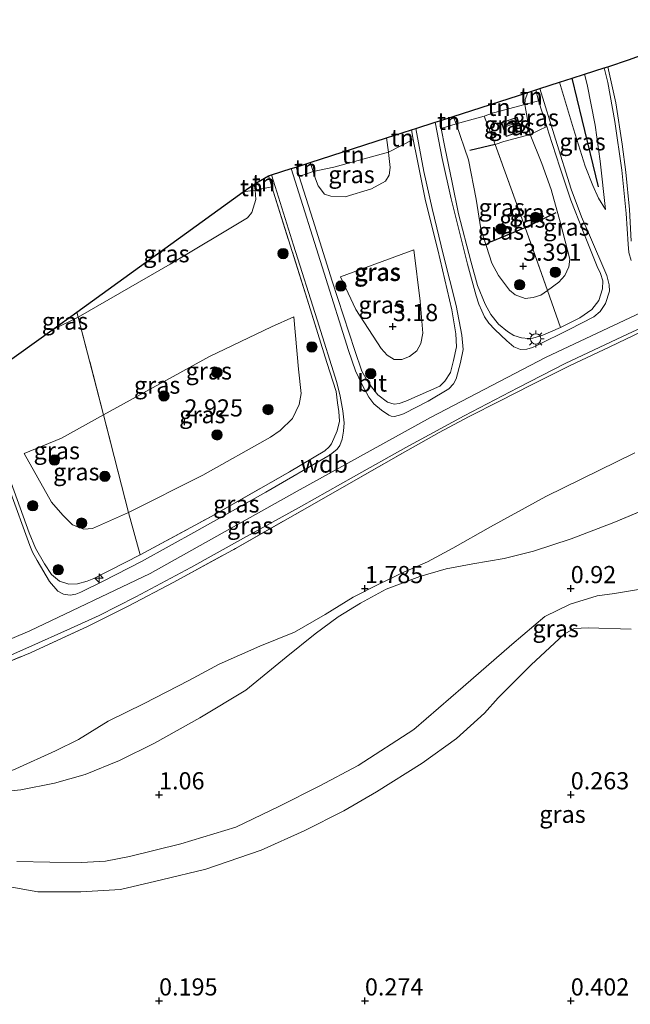
# Model space of a CAD drawing. Units: metres. Extents: x 119999 to 130006, y 437499 to 443750.
# Drawn here: x 120919 to 121008, y 439347 to 439490 of the extents above; entities that cross this region are included whole.
import ezdxf
from ezdxf.enums import TextEntityAlignment as Align

# ---------------------------------------------------------------- set-up
doc = ezdxf.new("R2010")
doc.units = ezdxf.units.M
doc.linetypes.add('IE-TERREINAFSCHEIDING', pattern=[10, 8, -2])
doc.layers.get('0').update_dxf_attribs({"lineweight": 25})
for name, color, linetype, lineweight in [('B-ME-AL-OVERIG-S-B1', 7, 'Continuous', 18), ('B-ME-GR-BOOM-S-B1', 93, 'Continuous', 18), ('B-ME-GW-KRUINLIJN-L-B1', 93, 'Continuous', 18), ('B-ME-GW-TEENLIJN-L-B1', 93, 'Continuous', 18), ('B-ME-IE-GRASLAND-GV-B6', 93, 'Continuous', 18), ('B-ME-IE-GRONDWERKLIJN-GROND_INGERICHT-GV-B6', 253, 'Continuous', 18), ('B-ME-IE-GRONDWERKLIJN-GROND_NIETINGERICHT-GV-B6', 253, 'Continuous', 18), ('B-ME-IE-MEUBILAIR_WEGMEUBILAIR-LICHTMAST-S-B1', 8, 'Continuous', 18), ('B-ME-IE-TERREINAFSCHEIDING-DOORGANG-L-B1', 8, 'IE-TERREINAFSCHEIDING-KUNSTMATIG-OPEN', 18), ('B-ME-IE-TERREINAFSCHEIDING-RASTERHEKWERK-L-B1', 8, 'IE-TERREINAFSCHEIDING', 18), ('B-ME-KG-KADASTRAAL-DAKRAND-L-B1', 13, 'Continuous', 18), ('B-ME-KG-KADASTRAAL-NOKLIJN-L-B1', 13, 'Continuous', 18), ('B-ME-OG-BEBOUWING-GV-B6', 173, 'Continuous', 18), ('B-ME-VH-VERH_SOORT-BITUMEN-GV-B6', 8, 'IE-TERREINAFSCHEIDING-NATUURLIJK-HOUTWAL', 18)]:
    doc.layers.add(name, color=color, linetype=linetype, lineweight=lineweight)
for name, color, linetype in [('B-ME-GW-GRONDWERKLIJN-L-B1', 10, 'Continuous'), ('B-ME-GW-HOOGTEPUNT-S-B1', 10, 'Continuous'), ('B-ME-IE-TERREINAFSCHEIDING-HAAG-L-B1', 10, 'Continuous'), ('B-ME-KG-KADASTRAAL-OPNAMEDTMGRENS-L-B1', 10, 'Continuous'), ('B-ME-OG-BREUK-L-B1', 10, 'Continuous')]:
    doc.layers.add(name, color=color, linetype=linetype)
doc.styles.add('NLCS-ISO', font='NLCS-ISO.TTF')
doc.linetypes.add('IE-TERREINAFSCHEIDING-KUNSTMATIG-OPEN', pattern='A,7,-1.5,[67,NLCS.SHX,S=0.75,R=0,X=0,Y=0],-1.5', length=10)
doc.linetypes.add('IE-TERREINAFSCHEIDING-NATUURLIJK-HOUTWAL', pattern='A,7,-1.5,[67,NLCS.SHX,S=0.75,R=45,X=0,Y=0],-1.5,7,-1.5,[70,NLCS.SHX,S=0.75,R=0,X=0,Y=0],-1.5', length=20)

# ---------------------------------------------------------------- blocks, each defined once
blk = doc.blocks.new('hecto')
for p, q in [((0, 0.625), (-0.625, 0)), ((0, -0.625), (0, 0.625)), ((-0.625, 0), (0.625, 0)), ((0.625, 0), (0, -0.625))]:
    blk.add_line(p, q)
blk = doc.blocks.new('hoogtepunt')
for p, q in [((-0.5, 0), (0.5, 0)), ((0, 0.5), (0, -0.5))]:
    blk.add_line(p, q)
blk = doc.blocks.new('boom')
h = blk.add_hatch(color=256)
edge = h.paths.add_edge_path()
edge.add_arc((0, 0), 0.75, 0, 360)
blk.add_circle((0, 0), 0.75)
blk = doc.blocks.new('lantaarnpaal')
for p, q in [((-0.75, 0), (-1.25, 0)), ((-0.88, 0.88), (-0.53, 0.53)), ((0, 0.75), (0, 1.25)), ((0.53, 0.53), (0.88, 0.88)), ((0.75, 0), (1.25, 0)), ((-0.53, -0.53), (-0.88, -0.88)), ((0, -0.75), (0, -1.25)), ((0.53, -0.53), (0.88, -0.88))]:
    blk.add_line(p, q)
blk.add_circle((0, 0), 0.75)

msp = doc.modelspace()

# ---------------------------------------------------------------- linework, layer by layer
at = {"layer": 'B-ME-GW-GRONDWERKLIJN-L-B1'}
msp.add_polyline3d([(120987.853, 439457.616, 3.104), (120992.879, 439459.701, 3.057), (120997.393, 439461.866, 3.033)], dxfattribs=at)
at = {"layer": 'B-ME-GW-KRUINLIJN-L-B1'}
for p, q in [((120976.582, 439472.499, 1.098), (120976.312, 439473.888, 0.882)), ((120959.497, 439468.488, -0.011), (120959.933, 439467.129, 0.216)), ((120955.959, 439465.588, 0.151), (120955.472, 439467.196, -0.098)), ((120965.989, 439452.517, 2.363), (120976.639, 439456.419, 2.483))]:
    msp.add_line(p, q, dxfattribs=at)
for points in [[(120784.788, 439358.06, 5.777), (120810.2, 439365.295, 6.014), (120830.304, 439371.271, 6.265), (120859.594, 439380.111, 6.241), (120889.352, 439389.281, 6.15), (120907.215, 439395.238, 6.078), (120920.69, 439400.942, 5.982), (120938.229, 439409.318, 6.014), (120959.662, 439421.317, 5.942), (120979.096, 439432, 5.91), (120995.948, 439440.801, 5.898), (121015.553, 439450.021, 6.006), (121030.869, 439457.161, 5.986), (121051.207, 439465.576, 5.938), (121069.465, 439472.543, 5.851), (121085.865, 439477.85, 5.875), (121100.921, 439481.914, 5.851), (121115.466, 439485.643, 5.761)], [(120959.933, 439467.129, 0.216), (120961.945, 439460.867, 1.263), (120964.78, 439451.852, 2.813), (120968.06, 439441.799, 4.547), (120969.083, 439438.773, 5.022), (120970.082, 439436.976, 5.344), (120971.43, 439435.324, 5.552), (120972.839, 439434.243, 5.707), (120973.779, 439433.956, 5.795), (120974.528, 439434.038, 5.807), (120975.482, 439434.414, 5.807), (120980.424, 439436.601, 5.871), (120981.199, 439437.293, 5.831), (120982.01, 439438.552, 5.819), (120982.419, 439440.312, 5.719), (120982.869, 439442.289, 5.603), (120982.757, 439444.183, 5.36), (120982.206, 439447.699, 4.914), (120980.132, 439456.433, 3.722), (120978.367, 439463.556, 2.518), (120977.142, 439469.623, 1.546), (120976.582, 439472.499, 1.098)], [(120931.427, 439432.425, 2.463), (120946.881, 439440.881, 2.522), (120955.895, 439445.227, 2.546), (120959.181, 439446.671, 2.499)], [(120919.865, 439426.803, 2.427), (120925.305, 439429.008, 2.439), (120931.427, 439432.425, 2.463)], [(121016.152, 439408.084, 0.976), (121005.916, 439406.405, 1.064), (121003.363, 439406.05, 1.064), (120999.423, 439404.855, 1.072), (120995.741, 439403.053, 1.115), (120990.944, 439398.989, 1.159), (120983.862, 439392.835, 1.119), (120976.678, 439386.616, 1.064), (120968.525, 439381.369, 1.016), (120962.885, 439378.328, 0.896), (120957.072, 439375.44, 0.876), (120950.741, 439372.4, 0.868), (120942.69, 439369.976, 0.856), (120935.225, 439368.112, 0.88), (120931.703, 439367.417, 0.872), (120928.24, 439367.237, 0.852), (120923.61, 439367.294, 0.829), (120918.816, 439367.391, 0.848)]]:
    msp.add_polyline3d(points, dxfattribs=at)
at = {"layer": 'B-ME-GW-TEENLIJN-L-B1'}
for p, q in [((120993.597, 439473.224, 0.617), (120992.812, 439477.573, 0.263)), ((120982.407, 439475.846, 0.134), (120982.825, 439474.777, 0.147)), ((120972.696, 439472.727, -0.386), (120972.963, 439470.653, -0.276)), ((120961.966, 439467.825, -0.634), (120961.557, 439469.15, -0.696)), ((120953.532, 439465.098, -0.673), (120953.374, 439466.002, -0.712)), ((120927.753, 439446.632, -0.435), (120923.883, 439444.722, -0.478))]:
    msp.add_line(p, q, dxfattribs=at)
for points in [[(120992.812, 439477.573, 0.263), (120992.861, 439478.326, 0.263), (120993.274, 439479.335, 0.263)], [(120982.825, 439474.777, 0.147), (120984.635, 439469.53, 0.817), (120985.763, 439463.819, 2.004), (120986.4, 439459.49, 2.817), (120988.024, 439454.493, 3.399), (120989.018, 439452.676, 3.65), (120990.593, 439450.558, 3.778), (120991.404, 439449.887, 3.85), (120992.873, 439449.336, 3.874), (120994.033, 439449.472, 3.878), (120995.185, 439449.838, 3.882), (120996.119, 439450.518, 3.85)], [(120996.119, 439450.518, 3.85), (120997.782, 439451.717, 3.878), (120998.668, 439452.708, 3.921), (120999.255, 439453.965, 3.874), (120999.393, 439455.059, 3.802), (120998.019, 439460.299, 3.212), (120996.672, 439465.223, 2.451), (120995.325, 439468.991, 1.582), (120993.597, 439473.224, 0.617)], [(120972.963, 439470.653, -0.276), (120973.025, 439470.17, -0.251), (120973.185, 439468.418, -0.147), (120973.06, 439467.309, -0.039), (120972.537, 439466.425, 0.007), (120970.473, 439465.331, -0.031), (120966.658, 439464.127, -0.087), (120964.54, 439464.236, -0.127), (120963.644, 439464.555, -0.298), (120962.706, 439465.737, -0.434), (120962.179, 439467.133, -0.601), (120961.966, 439467.825, -0.634)], [(120953.532, 439465.098, -0.673), (120953.627, 439463.779, -0.609), (120953.063, 439461.868, -0.542), (120952.422, 439461.065, -0.506), (120941.141, 439454.36, -0.701), (120927.753, 439446.632, -0.435)], [(120965.989, 439452.517, 2.363), (120968.193, 439447.764, 2.993), (120971.918, 439442.066, 3.575), (120972.762, 439441.109, 3.611), (120973.778, 439440.482, 3.619), (120974.905, 439440.452, 3.67), (120976.032, 439440.886, 3.746), (120977.085, 439441.721, 3.758), (120977.697, 439442.777, 3.734), (120977.948, 439444.318, 3.631), (120977.6, 439448.949, 3.196), (120976.639, 439456.419, 2.483)], [(120935.077, 439418.199, 3.34), (120945.928, 439423.624, 3.403), (120955.766, 439429.181, 3.459), (120957.163, 439430.132, 3.535), (120958.991, 439431.893, 3.535), (120959.924, 439433.917, 3.467), (120960.252, 439435.491, 3.375), (120959.851, 439439.045, 3.132), (120959.181, 439446.671, 2.499)], [(121008.852, 439426.901, 1.426), (120995.879, 439420.508, 1.538), (120987.828, 439416.099, 1.566), (120982.322, 439413.016, 1.626), (120978.649, 439411.021, 1.733), (120975.183, 439409.517, 1.753), (120971.67, 439407.808, 1.741), (120967.805, 439405.879, 1.666), (120963.722, 439403.331, 1.514), (120959.272, 439400.785, 1.522), (120954.225, 439398.727, 1.506), (120948.278, 439396.093, 1.498), (120943.874, 439393.758, 1.474), (120937.369, 439390.385, 1.49), (120932.097, 439387.81, 1.49), (120927.781, 439385.129, 1.43), (120924.421, 439383.507, 1.379), (120918.674, 439380.862, 1.343), (120912.932, 439378.613, 1.347), (120910.027, 439376.937, 1.315)], [(120919.865, 439426.803, 2.427), (120923.86, 439419.708, 3.053), (120925.483, 439417.809, 3.18), (120926.909, 439416.406, 3.216), (120928.579, 439415.782, 3.324), (120929.848, 439415.874, 3.352), (120935.077, 439418.199, 3.34)], [(121008.351, 439401.223, 0.394), (121002.072, 439401.386, 0.486), (121000.011, 439401.313, 0.581), (120998.556, 439400.487, 0.593), (120997.822, 439399.8, 0.585), (120993.736, 439396.017, 0.577), (120988.954, 439391.187, 0.446), (120986.951, 439388.988, 0.466), (120982.872, 439385.278, 0.466), (120977.864, 439381.721, 0.442), (120971.236, 439377.539, 0.43), (120966.462, 439374.742, 0.426), (120960.686, 439371.844, 0.406), (120954.4, 439369.035, 0.386), (120946.363, 439366.244, 0.358), (120939.896, 439364.729, 0.35), (120933.914, 439363.327, 0.35), (120928.133, 439362.96, 0.302), (120921.85, 439362.955, 0.298), (120917.255, 439363.816, 0.302)]]:
    msp.add_polyline3d(points, dxfattribs=at)
at = {"layer": 'B-ME-IE-GRASLAND-GV-B6'}
for points in [[(121008.307, 439457.694, 5.173), (121008.111, 439462.286, 4.368), (121007.531, 439467.732, 3.403), (121007.018, 439471.821, 2.778), (121006.09, 439477.851, 1.885), (121004.916, 439483.074, 1.022), (121008.091, 439484.132, -0.191), (121023.898, 439489.934, 0.043)], [(121001.543, 439481.991, 0.96), (121001.901, 439480.487, 1.171), (121003.069, 439474.585, 2.12), (121003.822, 439469.321, 2.909), (121004.584, 439462.326, 4.212), (121003.573, 439463.947, 3.822), (121002.759, 439465.784, 3.475), (121001.632, 439468.631, 2.889), (120999.947, 439474.069, 1.809), (120997.89, 439480.818, 0.559), (120999.756, 439481.417, 0.705), (121001.543, 439481.991, 0.96)], [(121008.338, 439454.897, 5.592), (121007.992, 439456.063, 5.408), (121007.872, 439457.259, 5.249), (121007.588, 439461.731, 4.468), (121006.987, 439468.039, 3.375), (121005.929, 439475.13, 2.22), (121004.935, 439480.807, 1.335), (121004.412, 439482.912, 1.023), (121004.916, 439483.074, 1.022), (121006.09, 439477.851, 1.885), (121007.018, 439471.821, 2.778), (121007.531, 439467.732, 3.403), (121008.111, 439462.286, 4.368), (121008.307, 439457.694, 5.173)], [(120995.023, 439479.897, 0.534), (120997.313, 439472.544, 1.881), (120999.606, 439465.28, 3.328), (121001.097, 439461.242, 4.105), (121002.273, 439458.553, 4.635), (121004.767, 439452.706, 5.611), (121005.141, 439451.319, 5.803), (121005.159, 439450.404, 5.863), (121004.581, 439448.601, 5.934), (121003.799, 439447.437, 5.954), (121002.902, 439446.673, 5.954), (120999.309, 439444.847, 5.894), (120994.591, 439442.489, 5.922), (120993.957, 439442.227, 5.922), (120993.116, 439441.974, 5.922), (120992.224, 439441.921, 5.902), (120991.243, 439442.297, 5.855), (120990.199, 439443.169, 5.783), (120988.441, 439444.816, 5.568), (120987.584, 439445.75, 5.464), (120986.967, 439446.683, 5.344), (120986.548, 439447.54, 5.209), (120986.141, 439448.501, 5.069), (120985.719, 439449.755, 4.858), (120984.47, 439454.331, 4.22), (120982.095, 439463.847, 2.766), (120980.802, 439469.705, 1.829), (120979.784, 439475.003, 1.032), (120980.432, 439475.211, 0.989), (120980.645, 439474.096, 1.17), (120981.169, 439471.359, 1.614), (120982.237, 439466.236, 2.391), (120983.188, 439461.648, 3.184), (120984.979, 439454.773, 4.236), (120985.944, 439451.228, 4.743), (120987.06, 439448.514, 5.065), (120987.886, 439447.034, 5.297), (120989.006, 439445.604, 5.54), (120990.322, 439444.545, 5.707), (120991.209, 439443.966, 5.831), (120992.326, 439443.643, 5.894), (120993.35, 439443.528, 5.91), (120994.015, 439443.583, 5.863), (120995.457, 439444.024, 5.863), (120998.034, 439445.136, 5.898), (121000.83, 439446.524, 5.91), (121002.594, 439447.752, 5.898), (121003.637, 439449.035, 5.851), (121004.161, 439450.73, 5.795), (121004.199, 439451.938, 5.675), (121003.874, 439452.974, 5.516), (121003.387, 439454.018, 5.348), (121001.328, 439459.089, 4.444), (120999.555, 439463.669, 3.531), (120997.915, 439468.477, 2.578), (120996.325, 439473.436, 1.586), (120996.032, 439474.366, 1.417), (120994.849, 439478.122, 0.737), (120994.426, 439479.705, 0.501), (120995.023, 439479.897, 0.534)], [(120992.812, 439477.573, 0.263), (120994.849, 439478.122, 0.737), (120996.032, 439474.366, 1.417), (120993.597, 439473.224, 0.617), (120992.812, 439477.573, 0.263)], [(120992.812, 439477.573, 0.263), (120993.597, 439473.224, 0.617), (120989.763, 439472.196, 0.561), (120988.505, 439471.755, 0.581), (120986.909, 439475.889, 0.247), (120988.262, 439476.354, 0.247), (120992.812, 439477.573, 0.263)], [(120996.119, 439450.518, 3.85), (120998.034, 439445.136, 5.898), (120995.457, 439444.024, 5.863), (120994.015, 439443.583, 5.863), (120993.35, 439443.528, 5.91), (120992.326, 439443.643, 5.894), (120991.209, 439443.966, 5.831), (120990.322, 439444.545, 5.707), (120989.006, 439445.604, 5.54), (120987.886, 439447.034, 5.297), (120987.06, 439448.514, 5.065), (120985.944, 439451.228, 4.743), (120984.979, 439454.773, 4.236), (120983.188, 439461.648, 3.184), (120982.237, 439466.236, 2.391), (120981.169, 439471.359, 1.614), (120980.645, 439474.096, 1.17), (120982.825, 439474.777, 0.147), (120984.635, 439469.53, 0.817), (120985.763, 439463.819, 2.004), (120986.4, 439459.49, 2.817), (120988.024, 439454.493, 3.399), (120989.018, 439452.676, 3.65), (120990.593, 439450.558, 3.778), (120991.404, 439449.887, 3.85), (120992.873, 439449.336, 3.874), (120994.033, 439449.472, 3.878), (120995.185, 439449.838, 3.882), (120996.119, 439450.518, 3.85)], [(120996.119, 439450.518, 3.85), (120995.185, 439449.838, 3.882), (120994.033, 439449.472, 3.878), (120992.873, 439449.336, 3.874), (120991.404, 439449.887, 3.85), (120990.593, 439450.558, 3.778), (120989.018, 439452.676, 3.65), (120988.024, 439454.493, 3.399), (120986.4, 439459.49, 2.817), (120985.763, 439463.819, 2.004), (120984.635, 439469.53, 0.817), (120982.825, 439474.777, 0.147), (120986.909, 439475.889, 0.247), (120988.505, 439471.755, 0.581), (120992.879, 439459.701, 3.057), (120996.119, 439450.518, 3.85)], [(120989.416, 439474.934, 0.302), (120990.118, 439472.935, 0.302), (120992.401, 439473.737, 0.302), (120991.7, 439475.736, 0.302), (120989.416, 439474.934, 0.302)], [(120976.967, 439474.099, 1.016), (120978.11, 439467.829, 1.945), (120979.326, 439462.464, 2.77), (120980.98, 439455.593, 3.858), (120982.821, 439448.336, 4.946), (120983.664, 439444.015, 5.44), (120983.83, 439441.919, 5.687), (120983.465, 439440.019, 5.819), (120982.843, 439437.635, 5.902), (120982.452, 439436.939, 5.91), (120981.749, 439436.211, 5.934), (120978.762, 439434.405, 5.878), (120975.242, 439432.618, 5.922), (120974.889, 439432.441, 5.922), (120973.82, 439432.174, 5.894), (120973.341, 439432.224, 5.871), (120973, 439432.337, 5.867), (120971.961, 439433.099, 5.839), (120970.839, 439434.024, 5.727), (120970.104, 439434.981, 5.58), (120969.112, 439436.772, 5.316), (120968.139, 439438.811, 4.986), (120967.137, 439441.751, 4.515), (120963.585, 439453.014, 2.638), (120958.802, 439468.265, -0.018), (120959.497, 439468.488, -0.011), (120959.933, 439467.129, 0.216), (120961.945, 439460.867, 1.263), (120964.78, 439451.852, 2.813), (120968.06, 439441.799, 4.547), (120969.083, 439438.773, 5.022), (120970.082, 439436.976, 5.344), (120971.43, 439435.324, 5.552), (120972.839, 439434.243, 5.707), (120973.779, 439433.956, 5.795), (120974.528, 439434.038, 5.807), (120975.482, 439434.414, 5.807), (120980.424, 439436.601, 5.871), (120981.199, 439437.293, 5.831), (120982.01, 439438.552, 5.819), (120982.419, 439440.312, 5.719), (120982.869, 439442.289, 5.603), (120982.757, 439444.183, 5.36), (120982.206, 439447.699, 4.914), (120980.132, 439456.433, 3.722), (120978.367, 439463.556, 2.518), (120977.142, 439469.623, 1.546), (120976.582, 439472.499, 1.098), (120976.312, 439473.888, 0.882), (120976.967, 439474.099, 1.016)], [(120993.597, 439473.224, 0.617), (120996.032, 439474.366, 1.417), (120996.325, 439473.436, 1.586), (120997.915, 439468.477, 2.578), (120999.555, 439463.669, 3.531), (121001.328, 439459.089, 4.444), (121003.387, 439454.018, 5.348), (121003.874, 439452.974, 5.516), (121004.199, 439451.938, 5.675), (121004.161, 439450.73, 5.795), (121003.637, 439449.035, 5.851), (121002.594, 439447.752, 5.898), (121000.83, 439446.524, 5.91), (120998.034, 439445.136, 5.898), (120996.119, 439450.518, 3.85), (120997.782, 439451.717, 3.878), (120998.668, 439452.708, 3.921), (120999.255, 439453.965, 3.874), (120999.393, 439455.059, 3.802), (120998.019, 439460.299, 3.212), (120996.672, 439465.223, 2.451), (120995.325, 439468.991, 1.582), (120993.597, 439473.224, 0.617)], [(120961.966, 439467.825, -0.634), (120962.179, 439467.133, -0.601), (120962.706, 439465.737, -0.434), (120963.644, 439464.555, -0.298), (120964.54, 439464.236, -0.127), (120966.658, 439464.127, -0.087), (120970.473, 439465.331, -0.031), (120972.537, 439466.425, 0.007), (120973.06, 439467.309, -0.039), (120973.185, 439468.418, -0.147), (120973.025, 439470.17, -0.251), (120972.963, 439470.653, -0.276), (120976.582, 439472.499, 1.098), (120977.142, 439469.623, 1.546), (120978.367, 439463.556, 2.518), (120980.132, 439456.433, 3.722), (120982.206, 439447.699, 4.914), (120982.757, 439444.183, 5.36), (120982.869, 439442.289, 5.603), (120982.419, 439440.312, 5.719), (120982.01, 439438.552, 5.819), (120981.199, 439437.293, 5.831), (120980.424, 439436.601, 5.871), (120975.482, 439434.414, 5.807), (120974.528, 439434.038, 5.807), (120973.779, 439433.956, 5.795), (120972.839, 439434.243, 5.707), (120971.43, 439435.324, 5.552), (120970.082, 439436.976, 5.344), (120969.083, 439438.773, 5.022), (120968.06, 439441.799, 4.547), (120964.78, 439451.852, 2.813), (120961.945, 439460.867, 1.263), (120959.933, 439467.129, 0.216), (120961.966, 439467.825, -0.634)], [(120993.597, 439473.224, 0.617), (120995.325, 439468.991, 1.582), (120996.672, 439465.223, 2.451), (120998.019, 439460.299, 3.212), (120999.393, 439455.059, 3.802), (120999.255, 439453.965, 3.874), (120998.668, 439452.708, 3.921), (120997.782, 439451.717, 3.878), (120996.119, 439450.518, 3.85), (120992.879, 439459.701, 3.057), (120988.505, 439471.755, 0.581), (120989.763, 439472.196, 0.561), (120993.597, 439473.224, 0.617)], [(120961.966, 439467.825, -0.634), (120964.987, 439468.456, -0.669), (120972.963, 439470.653, -0.276), (120973.025, 439470.17, -0.251), (120973.185, 439468.418, -0.147), (120973.06, 439467.309, -0.039), (120972.537, 439466.425, 0.007), (120970.473, 439465.331, -0.031), (120966.658, 439464.127, -0.087), (120964.54, 439464.236, -0.127), (120963.644, 439464.555, -0.298), (120962.706, 439465.737, -0.434), (120962.179, 439467.133, -0.601), (120961.966, 439467.825, -0.634)], [(120955.905, 439467.335, -0.103), (120956.464, 439465.626, 0.203), (120959.132, 439457.109, 1.693), (120962.59, 439446.231, 3.563), (120965.434, 439437.12, 5.03), (120965.931, 439435.131, 5.356), (120966.307, 439433.016, 5.603), (120966.504, 439431.255, 5.791), (120966.426, 439430.012, 5.867), (120966.214, 439428.865, 5.93), (120965.877, 439427.95, 5.938), (120965.48, 439427.416, 5.938), (120964.471, 439426.581, 5.934), (120955.107, 439421.135, 5.934), (120945.027, 439415.5, 5.994), (120936.947, 439411.056, 5.986), (120931.407, 439408.214, 5.954), (120928.118, 439406.58, 5.974), (120927.377, 439406.285, 5.97), (120926.588, 439406.133, 5.95), (120925.601, 439406.304, 5.934), (120924.796, 439406.718, 5.918), (120923.585, 439408.156, 5.831), (120921.76, 439411.194, 5.488), (120921.093, 439412.409, 5.328), (120920.685, 439413.383, 5.205), (120917.751, 439421.539, 4.149)], [(120917.994, 439422.532, 3.925), (120920.588, 439415.245, 5.002), (120921.509, 439413.013, 5.265), (120922.818, 439410.702, 5.54), (120923.83, 439409.158, 5.691), (120925.037, 439408.21, 5.843), (120926.398, 439407.769, 5.926), (120927.632, 439407.823, 5.934), (120929.067, 439408.197, 5.934), (120930.033, 439408.564, 5.934), (120936.768, 439412.016, 5.938), (120947.219, 439417.669, 5.962), (120958.516, 439424.107, 5.91), (120963.693, 439427.15, 5.922), (120964.336, 439427.746, 5.93), (120964.637, 439428.168, 5.922), (120965.496, 439430.084, 5.886), (120965.802, 439431.484, 5.807), (120965.751, 439432.871, 5.699), (120965.522, 439434.138, 5.476), (120965.322, 439435.821, 5.217), (120963.993, 439440.05, 4.567), (120961.36, 439448.462, 3.108), (120955.959, 439465.588, 0.151), (120955.472, 439467.196, -0.098), (120955.905, 439467.335, -0.103)], [(120951.788, 439464.857, -0.724), (120953.532, 439465.098, -0.673), (120953.627, 439463.779, -0.609), (120953.063, 439461.868, -0.542), (120952.422, 439461.065, -0.506), (120941.141, 439454.36, -0.701), (120927.753, 439446.632, -0.435), (120927.561, 439447.375, -0.587), (120951.788, 439464.857, -0.724)], [(120936.768, 439412.016, 5.938), (120935.077, 439418.199, 3.34), (120945.928, 439423.624, 3.403), (120955.766, 439429.181, 3.459), (120957.163, 439430.132, 3.535), (120958.991, 439431.893, 3.535), (120959.924, 439433.917, 3.467), (120960.252, 439435.491, 3.375), (120959.851, 439439.045, 3.132), (120959.181, 439446.671, 2.499), (120955.895, 439445.227, 2.546), (120946.881, 439440.881, 2.522), (120931.427, 439432.425, 2.463), (120927.753, 439446.632, -0.435), (120941.141, 439454.36, -0.701), (120952.422, 439461.065, -0.506), (120953.063, 439461.868, -0.542), (120953.627, 439463.779, -0.609), (120953.532, 439465.098, -0.673), (120955.959, 439465.588, 0.151), (120961.36, 439448.462, 3.108), (120963.993, 439440.05, 4.567), (120965.322, 439435.821, 5.217), (120965.522, 439434.138, 5.476), (120965.751, 439432.871, 5.699), (120965.802, 439431.484, 5.807), (120965.496, 439430.084, 5.886), (120964.637, 439428.168, 5.922), (120964.336, 439427.746, 5.93), (120963.693, 439427.15, 5.922), (120958.516, 439424.107, 5.91), (120947.219, 439417.669, 5.962), (120936.768, 439412.016, 5.938)], [(120965.989, 439452.517, 2.363), (120976.639, 439456.419, 2.483), (120977.6, 439448.949, 3.196), (120977.948, 439444.318, 3.631), (120977.697, 439442.777, 3.734), (120977.085, 439441.721, 3.758), (120976.032, 439440.886, 3.746), (120974.905, 439440.452, 3.67), (120973.778, 439440.482, 3.619), (120972.762, 439441.109, 3.611), (120971.918, 439442.066, 3.575), (120968.193, 439447.764, 2.993), (120965.989, 439452.517, 2.363)], [(120965.989, 439452.517, 2.363), (120968.193, 439447.764, 2.993), (120971.918, 439442.066, 3.575), (120972.762, 439441.109, 3.611), (120973.778, 439440.482, 3.619), (120974.905, 439440.452, 3.67), (120976.032, 439440.886, 3.746), (120977.085, 439441.721, 3.758), (120977.697, 439442.777, 3.734), (120977.948, 439444.318, 3.631), (120977.6, 439448.949, 3.196), (120976.639, 439456.419, 2.483), (120965.989, 439452.517, 2.363)], [(120915.347, 439396.282, 5.994), (120920.559, 439398.58, 6.002), (120926.613, 439401.301, 5.962), (120930.792, 439403.204, 5.926), (120936.153, 439405.934, 5.998), (120944.16, 439410.208, 5.97), (120951.401, 439414.22, 5.99), (120960.301, 439419.11, 5.978), (120967.842, 439423.361, 5.95), (120975.498, 439427.66, 5.902), (120984.009, 439432.272, 5.918), (120991.811, 439436.346, 5.882), (120998.811, 439439.913, 5.918), (121007.807, 439444.137, 5.942), (121019.487, 439449.585, 5.966)], [(120923.883, 439444.722, -0.478), (120927.753, 439446.632, -0.435), (120931.427, 439432.425, 2.463), (120925.305, 439429.008, 2.439), (120919.865, 439426.803, 2.427), (120923.86, 439419.708, 3.053), (120925.483, 439417.809, 3.18), (120926.909, 439416.406, 3.216), (120928.579, 439415.782, 3.324), (120929.848, 439415.874, 3.352), (120935.077, 439418.199, 3.34), (120936.768, 439412.016, 5.938), (120930.033, 439408.564, 5.934), (120929.067, 439408.197, 5.934), (120927.632, 439407.823, 5.934), (120926.398, 439407.769, 5.926), (120925.037, 439408.21, 5.843), (120923.83, 439409.158, 5.691), (120922.818, 439410.702, 5.54), (120921.509, 439413.013, 5.265), (120920.588, 439415.245, 5.002), (120917.994, 439422.532, 3.925)], [(120927.561, 439447.375, -0.587), (120927.753, 439446.632, -0.435), (120923.883, 439444.722, -0.478), (120927.561, 439447.375, -0.587)], [(120931.427, 439432.425, 2.463), (120946.881, 439440.881, 2.522), (120955.895, 439445.227, 2.546), (120959.181, 439446.671, 2.499), (120959.851, 439439.045, 3.132), (120960.252, 439435.491, 3.375), (120959.924, 439433.917, 3.467), (120958.991, 439431.893, 3.535), (120957.163, 439430.132, 3.535), (120955.766, 439429.181, 3.459), (120945.928, 439423.624, 3.403), (120935.077, 439418.199, 3.34), (120931.427, 439432.425, 2.463)], [(121010.989, 439445.073, 5.867), (121005.201, 439442.315, 5.914), (120999.33, 439439.524, 5.886), (120993.722, 439436.744, 5.859), (120989.235, 439434.444, 5.882), (120984.648, 439432.138, 5.89), (120980.335, 439429.861, 5.867), (120974.99, 439426.826, 5.918), (120965.219, 439421.25, 5.902), (120950.657, 439412.943, 5.922), (120941.666, 439408.044, 5.962), (120935.005, 439404.563, 5.926), (120929.205, 439401.635, 5.89), (120920.779, 439397.782, 5.93), (120912.045, 439394.153, 5.974), (120905.834, 439391.733, 6.034), (120898.955, 439389.329, 6.046), (120888.55, 439386.039, 6.042), (120873.149, 439381.318, 6.122), (120857.759, 439376.632, 6.142), (120844.204, 439372.479, 6.233), (120830.764, 439368.564, 6.249)], [(120830.764, 439368.564, 6.249), (120844.204, 439372.479, 6.233), (120857.759, 439376.632, 6.142), (120873.149, 439381.318, 6.122), (120888.55, 439386.039, 6.042), (120898.955, 439389.329, 6.046), (120905.834, 439391.733, 6.034), (120912.045, 439394.153, 5.974), (120920.779, 439397.782, 5.93), (120929.205, 439401.635, 5.89), (120935.005, 439404.563, 5.926), (120941.666, 439408.044, 5.962), (120950.657, 439412.943, 5.922), (120965.219, 439421.25, 5.902), (120974.99, 439426.826, 5.918), (120980.335, 439429.861, 5.867), (120984.648, 439432.138, 5.89), (120989.235, 439434.444, 5.882), (120993.722, 439436.744, 5.859), (120999.33, 439439.524, 5.886), (121005.201, 439442.315, 5.914), (121010.989, 439445.073, 5.867)], [(120916.509, 439439.466, -0.127), (120923.883, 439444.722, -0.478)], [(120931.427, 439432.425, 2.463), (120935.077, 439418.199, 3.34), (120929.848, 439415.874, 3.352), (120928.579, 439415.782, 3.324), (120926.909, 439416.406, 3.216), (120925.483, 439417.809, 3.18), (120923.86, 439419.708, 3.053), (120919.865, 439426.803, 2.427), (120925.305, 439429.008, 2.439), (120931.427, 439432.425, 2.463)], [(120918.674, 439380.862, 1.343), (120924.421, 439383.507, 1.379), (120927.781, 439385.129, 1.43), (120932.097, 439387.81, 1.49), (120937.369, 439390.385, 1.49), (120943.874, 439393.758, 1.474), (120948.278, 439396.093, 1.498), (120954.225, 439398.727, 1.506), (120959.272, 439400.785, 1.522), (120963.722, 439403.331, 1.514), (120967.805, 439405.879, 1.666), (120971.67, 439407.808, 1.741), (120975.183, 439409.517, 1.753), (120978.649, 439411.021, 1.733), (120982.322, 439413.016, 1.626), (120987.828, 439416.099, 1.566), (120995.879, 439420.508, 1.538), (121008.852, 439426.901, 1.426)], [(121008.852, 439426.901, 1.426), (120995.879, 439420.508, 1.538), (120987.828, 439416.099, 1.566), (120982.322, 439413.016, 1.626), (120978.649, 439411.021, 1.733), (120975.183, 439409.517, 1.753), (120971.67, 439407.808, 1.741), (120967.805, 439405.879, 1.666), (120963.722, 439403.331, 1.514), (120959.272, 439400.785, 1.522), (120954.225, 439398.727, 1.506), (120948.278, 439396.093, 1.498), (120943.874, 439393.758, 1.474), (120937.369, 439390.385, 1.49), (120932.097, 439387.81, 1.49), (120927.781, 439385.129, 1.43), (120924.421, 439383.507, 1.379), (120918.674, 439380.862, 1.343)], [(120914.642, 439377.356, 1.271), (120919.362, 439377.802, 1.231), (120924.268, 439378.771, 1.247), (120928.77, 439380.034, 1.271), (120933.761, 439382.087, 1.343), (120938.863, 439384.601, 1.398), (120945.47, 439388.318, 1.371), (120952.171, 439392.346, 1.39), (120958.068, 439397.125, 1.458), (120962.28, 439400.529, 1.49), (120965.644, 439402.985, 1.522), (120968.909, 439404.985, 1.618), (120972.633, 439407.03, 1.673), (120977.543, 439408.898, 1.614), (120981.349, 439409.98, 1.566), (120985.246, 439410.735, 1.45), (120989.803, 439411.489, 1.446), (120994.095, 439412.547, 1.446), (120999.592, 439414.351, 1.438), (121005.789, 439416.736, 1.442), (121013.352, 439419.889, 1.251)], [(121013.352, 439419.889, 1.251), (121005.789, 439416.736, 1.442), (120999.592, 439414.351, 1.438), (120994.095, 439412.547, 1.446), (120989.803, 439411.489, 1.446), (120985.246, 439410.735, 1.45), (120981.349, 439409.98, 1.566), (120977.543, 439408.898, 1.614), (120972.633, 439407.03, 1.673), (120968.909, 439404.985, 1.618), (120965.644, 439402.985, 1.522), (120962.28, 439400.529, 1.49), (120958.068, 439397.125, 1.458), (120952.171, 439392.346, 1.39), (120945.47, 439388.318, 1.371), (120938.863, 439384.601, 1.398), (120933.761, 439382.087, 1.343), (120928.77, 439380.034, 1.271), (120924.268, 439378.771, 1.247), (120919.362, 439377.802, 1.231), (120914.642, 439377.356, 1.271)], [(121016.152, 439408.084, 0.976), (121005.916, 439406.405, 1.064), (121003.363, 439406.05, 1.064), (120999.423, 439404.855, 1.072), (120995.741, 439403.053, 1.115), (120990.944, 439398.989, 1.159), (120983.862, 439392.835, 1.119), (120976.678, 439386.616, 1.064), (120968.525, 439381.369, 1.016), (120962.885, 439378.328, 0.896), (120957.072, 439375.44, 0.876), (120950.741, 439372.4, 0.868), (120942.69, 439369.976, 0.856), (120935.225, 439368.112, 0.88), (120931.703, 439367.417, 0.872), (120928.24, 439367.237, 0.852), (120923.61, 439367.294, 0.829), (120918.816, 439367.391, 0.848)], [(120918.816, 439367.391, 0.848), (120923.61, 439367.294, 0.829), (120928.24, 439367.237, 0.852), (120931.703, 439367.417, 0.872), (120935.225, 439368.112, 0.88), (120942.69, 439369.976, 0.856), (120950.741, 439372.4, 0.868), (120957.072, 439375.44, 0.876), (120962.885, 439378.328, 0.896), (120968.525, 439381.369, 1.016), (120976.678, 439386.616, 1.064), (120983.862, 439392.835, 1.119), (120990.944, 439398.989, 1.159), (120995.741, 439403.053, 1.115), (120999.423, 439404.855, 1.072), (121003.363, 439406.05, 1.064), (121005.916, 439406.405, 1.064), (121016.152, 439408.084, 0.976)], [(121008.351, 439401.223, 0.394), (121002.072, 439401.386, 0.486), (121000.011, 439401.313, 0.581), (120998.556, 439400.487, 0.593), (120997.822, 439399.8, 0.585), (120993.736, 439396.017, 0.577), (120988.954, 439391.187, 0.446), (120986.951, 439388.988, 0.466), (120982.872, 439385.278, 0.466), (120977.864, 439381.721, 0.442), (120971.236, 439377.539, 0.43), (120966.462, 439374.742, 0.426), (120960.686, 439371.844, 0.406), (120954.4, 439369.035, 0.386), (120946.363, 439366.244, 0.358), (120939.896, 439364.729, 0.35), (120933.914, 439363.327, 0.35), (120928.133, 439362.96, 0.302), (120921.85, 439362.955, 0.298), (120917.255, 439363.816, 0.302)]]:
    msp.add_polyline3d(points, dxfattribs=at)
at = {"layer": 'B-ME-IE-GRONDWERKLIJN-GROND_INGERICHT-GV-B6'}
for points in [[(120993.274, 439479.335, 0.263), (120992.861, 439478.326, 0.263), (120992.812, 439477.573, 0.263), (120988.262, 439476.354, 0.247), (120986.909, 439475.889, 0.247), (120982.825, 439474.777, 0.147), (120982.407, 439475.846, 0.134), (120993.274, 439479.335, 0.263)], [(120994.426, 439479.705, 0.501), (120994.849, 439478.122, 0.737), (120992.812, 439477.573, 0.263), (120992.861, 439478.326, 0.263), (120993.274, 439479.335, 0.263), (120994.426, 439479.705, 0.501)], [(120982.407, 439475.846, 0.134), (120982.825, 439474.777, 0.147), (120980.645, 439474.096, 1.17), (120980.432, 439475.211, 0.989), (120982.407, 439475.846, 0.134)], [(120976.312, 439473.888, 0.882), (120976.582, 439472.499, 1.098), (120972.963, 439470.653, -0.276), (120972.696, 439472.727, -0.386), (120976.312, 439473.888, 0.882)], [(120972.696, 439472.727, -0.386), (120972.963, 439470.653, -0.276), (120964.987, 439468.456, -0.669), (120961.966, 439467.825, -0.634), (120961.557, 439469.15, -0.696), (120972.696, 439472.727, -0.386)], [(120961.557, 439469.15, -0.696), (120961.966, 439467.825, -0.634), (120959.933, 439467.129, 0.216), (120959.497, 439468.488, -0.011), (120961.557, 439469.15, -0.696)], [(120955.472, 439467.196, -0.098), (120955.959, 439465.588, 0.151), (120953.532, 439465.098, -0.673), (120953.374, 439466.002, -0.712), (120955.472, 439467.196, -0.098)], [(120953.374, 439466.002, -0.712), (120953.532, 439465.098, -0.673), (120951.788, 439464.857, -0.724), (120953.374, 439466.002, -0.712)]]:
    msp.add_polyline3d(points, dxfattribs=at)
at = {"layer": 'B-ME-IE-GRONDWERKLIJN-GROND_NIETINGERICHT-GV-B6'}
msp.add_polyline3d([(120917.255, 439363.816, 0.302), (120921.85, 439362.955, 0.298), (120928.133, 439362.96, 0.302), (120933.914, 439363.327, 0.35), (120939.896, 439364.729, 0.35), (120946.363, 439366.244, 0.358), (120954.4, 439369.035, 0.386), (120960.686, 439371.844, 0.406), (120966.462, 439374.742, 0.426), (120971.236, 439377.539, 0.43), (120977.864, 439381.721, 0.442), (120982.872, 439385.278, 0.466), (120986.951, 439388.988, 0.466), (120988.954, 439391.187, 0.446), (120993.736, 439396.017, 0.577), (120997.822, 439399.8, 0.585), (120998.556, 439400.487, 0.593), (121000.011, 439401.313, 0.581), (121002.072, 439401.386, 0.486), (121008.351, 439401.223, 0.394)], dxfattribs=at)
at = {"layer": 'B-ME-IE-TERREINAFSCHEIDING-DOORGANG-L-B1'}
for p, q in [((120986.909, 439475.889, 0.247), (120988.262, 439476.354, 0.247)), ((120988.505, 439471.755, 0.581), (120989.763, 439472.196, 0.561))]:
    msp.add_line(p, q, dxfattribs=at)
at = {"layer": 'B-ME-IE-TERREINAFSCHEIDING-HAAG-L-B1'}
msp.add_polyline3d([(121003.59, 439465.593, 3.451), (121001.171, 439475.411, 1.677), (120999.756, 439481.417, 0.705)], dxfattribs=at)
at = {"layer": 'B-ME-IE-TERREINAFSCHEIDING-RASTERHEKWERK-L-B1'}
for p, q in [((120994.849, 439478.122, 0.737), (120994.426, 439479.705, 0.501)), ((120992.812, 439477.573, 0.263), (120994.849, 439478.122, 0.737)), ((120996.032, 439474.366, 1.417), (120994.849, 439478.122, 0.737)), ((120988.262, 439476.354, 0.247), (120992.812, 439477.573, 0.263)), ((120980.432, 439475.211, 0.989), (120980.645, 439474.096, 1.17)), ((120980.645, 439474.096, 1.17), (120982.825, 439474.777, 0.147)), ((120982.825, 439474.777, 0.147), (120986.909, 439475.889, 0.247)), ((120986.909, 439475.889, 0.247), (120988.505, 439471.755, 0.581)), ((120996.032, 439474.366, 1.417), (120993.597, 439473.224, 0.617)), ((120993.597, 439473.224, 0.617), (120989.763, 439472.196, 0.561)), ((120953.532, 439465.098, -0.673), (120951.788, 439464.857, -0.724)), ((120955.959, 439465.588, 0.151), (120953.532, 439465.098, -0.673)), ((120996.119, 439450.518, 3.85), (120998.034, 439445.136, 5.898)), ((120927.753, 439446.632, -0.435), (120927.561, 439447.375, -0.587)), ((120931.427, 439432.425, 2.463), (120927.753, 439446.632, -0.435)), ((120935.077, 439418.199, 3.34), (120931.427, 439432.425, 2.463)), ((120936.768, 439412.016, 5.938), (120935.077, 439418.199, 3.34))]:
    msp.add_line(p, q, dxfattribs=at)
for points in [[(121004.916, 439483.074, 1.022), (121006.09, 439477.851, 1.885), (121007.018, 439471.821, 2.778), (121007.531, 439467.732, 3.403), (121008.111, 439462.286, 4.368), (121008.307, 439457.694, 5.173)], [(120980.645, 439474.096, 1.17), (120981.169, 439471.359, 1.614), (120982.237, 439466.236, 2.391), (120983.188, 439461.648, 3.184), (120984.979, 439454.773, 4.236), (120985.944, 439451.228, 4.743), (120987.06, 439448.514, 5.065), (120987.886, 439447.034, 5.297), (120989.006, 439445.604, 5.54), (120990.322, 439444.545, 5.707), (120991.209, 439443.966, 5.831), (120992.326, 439443.643, 5.894), (120993.35, 439443.528, 5.91), (120994.015, 439443.583, 5.863), (120995.457, 439444.024, 5.863), (120998.034, 439445.136, 5.898)], [(120998.034, 439445.136, 5.898), (121000.83, 439446.524, 5.91), (121002.594, 439447.752, 5.898), (121003.637, 439449.035, 5.851), (121004.161, 439450.73, 5.795), (121004.199, 439451.938, 5.675), (121003.874, 439452.974, 5.516), (121003.387, 439454.018, 5.348), (121001.328, 439459.089, 4.444), (120999.555, 439463.669, 3.531), (120997.915, 439468.477, 2.578), (120996.325, 439473.436, 1.586), (120996.032, 439474.366, 1.417)], [(120996.119, 439450.518, 3.85), (120992.879, 439459.701, 3.057), (120988.505, 439471.755, 0.581)], [(120917.994, 439422.532, 3.925), (120920.588, 439415.245, 5.002), (120921.509, 439413.013, 5.265), (120922.818, 439410.702, 5.54), (120923.83, 439409.158, 5.691), (120925.037, 439408.21, 5.843), (120926.398, 439407.769, 5.926), (120927.632, 439407.823, 5.934), (120929.067, 439408.197, 5.934), (120930.033, 439408.564, 5.934), (120936.768, 439412.016, 5.938), (120947.219, 439417.669, 5.962), (120958.516, 439424.107, 5.91), (120963.693, 439427.15, 5.922), (120964.336, 439427.746, 5.93), (120964.637, 439428.168, 5.922), (120965.496, 439430.084, 5.886), (120965.802, 439431.484, 5.807), (120965.751, 439432.871, 5.699), (120965.522, 439434.138, 5.476), (120965.322, 439435.821, 5.217), (120963.993, 439440.05, 4.567), (120961.36, 439448.462, 3.108), (120955.959, 439465.588, 0.151)], [(120830.764, 439368.564, 6.249), (120844.204, 439372.479, 6.233), (120857.759, 439376.632, 6.142), (120873.149, 439381.318, 6.122), (120888.55, 439386.039, 6.042), (120898.955, 439389.329, 6.046), (120905.834, 439391.733, 6.034), (120912.045, 439394.153, 5.974), (120920.779, 439397.782, 5.93), (120929.205, 439401.635, 5.89), (120935.005, 439404.563, 5.926), (120941.666, 439408.044, 5.962), (120950.657, 439412.943, 5.922), (120965.219, 439421.25, 5.902), (120974.99, 439426.826, 5.918), (120980.335, 439429.861, 5.867), (120984.648, 439432.138, 5.89), (120989.235, 439434.444, 5.882), (120993.722, 439436.744, 5.859), (120999.33, 439439.524, 5.886), (121005.201, 439442.315, 5.914), (121010.989, 439445.073, 5.867)], [(120910.027, 439376.937, 1.315), (120914.642, 439377.356, 1.271), (120919.362, 439377.802, 1.231), (120924.268, 439378.771, 1.247), (120928.77, 439380.034, 1.271), (120933.761, 439382.087, 1.343), (120938.863, 439384.601, 1.398), (120945.47, 439388.318, 1.371), (120952.171, 439392.346, 1.39), (120958.068, 439397.125, 1.458), (120962.28, 439400.529, 1.49), (120965.644, 439402.985, 1.522), (120968.909, 439404.985, 1.618), (120972.633, 439407.03, 1.673), (120977.543, 439408.898, 1.614), (120981.349, 439409.98, 1.566), (120985.246, 439410.735, 1.45), (120989.803, 439411.489, 1.446), (120994.095, 439412.547, 1.446), (120999.592, 439414.351, 1.438), (121005.789, 439416.736, 1.442), (121013.352, 439419.889, 1.251)]]:
    msp.add_polyline3d(points, dxfattribs=at)
at = {"layer": 'B-ME-KG-KADASTRAAL-DAKRAND-L-B1'}
msp.add_polyline3d([(120989.48, 439474.903, 1.331), (120991.669, 439475.672, 1.339), (120992.337, 439473.768, 1.335), (120990.149, 439472.999, 1.339), (120989.48, 439474.903, 1.331)], dxfattribs=at)
at = {"layer": 'B-ME-KG-KADASTRAAL-NOKLIJN-L-B1'}
msp.add_line((120989.842, 439474.274, 1.785), (120991.759, 439474.952, 1.789), dxfattribs=at)
at = {"layer": 'B-ME-KG-KADASTRAAL-OPNAMEDTMGRENS-L-B1'}
msp.add_polyline3d([(120916.509, 439439.466, -0.127), (120923.883, 439444.722, -0.478), (120927.561, 439447.375, -0.587), (120951.788, 439464.857, -0.724), (120953.374, 439466.002, -0.712), (120955.472, 439467.196, -0.098), (120955.905, 439467.335, -0.103), (120958.802, 439468.265, -0.018), (120959.497, 439468.488, -0.011), (120961.557, 439469.15, -0.696), (120972.696, 439472.727, -0.386), (120976.312, 439473.888, 0.882), (120976.967, 439474.099, 1.016), (120979.784, 439475.003, 1.032), (120980.432, 439475.211, 0.989), (120982.407, 439475.846, 0.134), (120993.274, 439479.335, 0.263), (120994.426, 439479.705, 0.501), (120995.023, 439479.897, 0.534), (120997.89, 439480.818, 0.559), (120999.756, 439481.417, 0.705), (121001.543, 439481.991, 0.96), (121004.412, 439482.912, 1.023), (121004.916, 439483.074, 1.022), (121008.091, 439484.132, -0.191), (121023.898, 439489.934, 0.043)], dxfattribs=at)
at = {"layer": 'B-ME-OG-BEBOUWING-GV-B6'}
msp.add_polyline3d([(120989.416, 439474.934, 0.302), (120991.7, 439475.736, 0.302), (120992.401, 439473.737, 0.302), (120990.118, 439472.935, 0.302), (120989.416, 439474.934, 0.302)], dxfattribs=at)
at = {"layer": 'B-ME-OG-BREUK-L-B1'}
msp.add_line((120988.505, 439471.755, 0.581), (120984.826, 439470.89, 0.557), dxfattribs=at)
at = {"layer": 'B-ME-VH-VERH_SOORT-BITUMEN-GV-B6'}
for points in [[(120917.751, 439421.539, 4.149), (120920.685, 439413.383, 5.205), (120921.093, 439412.409, 5.328), (120921.76, 439411.194, 5.488), (120923.585, 439408.156, 5.831), (120924.796, 439406.718, 5.918), (120925.601, 439406.304, 5.934), (120926.588, 439406.133, 5.95), (120927.377, 439406.285, 5.97), (120928.118, 439406.58, 5.974), (120931.407, 439408.214, 5.954), (120936.947, 439411.056, 5.986), (120945.027, 439415.5, 5.994), (120955.107, 439421.135, 5.934), (120964.471, 439426.581, 5.934), (120965.48, 439427.416, 5.938), (120965.877, 439427.95, 5.938), (120966.214, 439428.865, 5.93), (120966.426, 439430.012, 5.867), (120966.504, 439431.255, 5.791), (120966.307, 439433.016, 5.603), (120965.931, 439435.131, 5.356), (120965.434, 439437.12, 5.03), (120962.59, 439446.231, 3.563), (120959.132, 439457.109, 1.693), (120956.464, 439465.626, 0.203), (120955.905, 439467.335, -0.103), (120958.802, 439468.265, -0.018), (120963.585, 439453.014, 2.638), (120967.137, 439441.751, 4.515), (120968.139, 439438.811, 4.986), (120969.112, 439436.772, 5.316), (120970.104, 439434.981, 5.58), (120970.839, 439434.024, 5.727), (120971.961, 439433.099, 5.839), (120973, 439432.337, 5.867), (120973.341, 439432.224, 5.871), (120973.82, 439432.174, 5.894), (120974.889, 439432.441, 5.922), (120975.242, 439432.618, 5.922), (120978.762, 439434.405, 5.878), (120981.749, 439436.211, 5.934), (120982.452, 439436.939, 5.91), (120982.843, 439437.635, 5.902), (120983.465, 439440.019, 5.819), (120983.83, 439441.919, 5.687), (120983.664, 439444.015, 5.44), (120982.821, 439448.336, 4.946), (120980.98, 439455.593, 3.858), (120979.326, 439462.464, 2.77), (120978.11, 439467.829, 1.945), (120976.967, 439474.099, 1.016), (120979.784, 439475.003, 1.032), (120980.802, 439469.705, 1.829), (120982.095, 439463.847, 2.766), (120984.47, 439454.331, 4.22), (120985.719, 439449.755, 4.858), (120986.141, 439448.501, 5.069), (120986.548, 439447.54, 5.209), (120986.967, 439446.683, 5.344), (120987.584, 439445.75, 5.464), (120988.441, 439444.816, 5.568), (120990.199, 439443.169, 5.783), (120991.243, 439442.297, 5.855), (120992.224, 439441.921, 5.902), (120993.116, 439441.974, 5.922), (120993.957, 439442.227, 5.922), (120994.591, 439442.489, 5.922), (120999.309, 439444.847, 5.894), (121002.902, 439446.673, 5.954), (121003.799, 439447.437, 5.954), (121004.581, 439448.601, 5.934), (121005.159, 439450.404, 5.863), (121005.141, 439451.319, 5.803), (121004.767, 439452.706, 5.611), (121002.273, 439458.553, 4.635), (121001.097, 439461.242, 4.105), (120999.606, 439465.28, 3.328), (120997.313, 439472.544, 1.881), (120995.023, 439479.897, 0.534), (120997.89, 439480.818, 0.559), (120999.947, 439474.069, 1.809), (121001.632, 439468.631, 2.889), (121002.759, 439465.784, 3.475), (121003.573, 439463.947, 3.822), (121004.584, 439462.326, 4.212), (121003.822, 439469.321, 2.909), (121003.069, 439474.585, 2.12), (121001.901, 439480.487, 1.171), (121001.543, 439481.991, 0.96), (121004.412, 439482.912, 1.023), (121004.935, 439480.807, 1.335), (121005.929, 439475.13, 2.22), (121006.987, 439468.039, 3.375), (121007.588, 439461.731, 4.468), (121007.872, 439457.259, 5.249), (121007.992, 439456.063, 5.408), (121008.338, 439454.897, 5.592)], [(121019.487, 439449.585, 5.966), (121007.807, 439444.137, 5.942), (120998.811, 439439.913, 5.918), (120991.811, 439436.346, 5.882), (120984.009, 439432.272, 5.918), (120975.498, 439427.66, 5.902), (120967.842, 439423.361, 5.95), (120960.301, 439419.11, 5.978), (120951.401, 439414.22, 5.99), (120944.16, 439410.208, 5.97), (120936.153, 439405.934, 5.998), (120930.792, 439403.204, 5.926), (120926.613, 439401.301, 5.962), (120920.559, 439398.58, 6.002), (120915.347, 439396.282, 5.994)]]:
    msp.add_polyline3d(points, dxfattribs=at)

# ---------------------------------------------------------------- block references
at = {"layer": 'B-ME-AL-OVERIG-S-B1', "rotation": 90}
msp.add_blockref('hecto', (120930.778, 439408.618, 5.898), dxfattribs=at)
at = {"layer": 'B-ME-GR-BOOM-S-B1', "rotation": 90}
for p in [(120994.396, 439461.145, 2.969), (120989.364, 439459.472, 2.873), (120957.601, 439455.876, 1.299), (120997.274, 439453.173, 3.706), (120966.028, 439451.161, 2.578), (120992.075, 439451.343, 3.698), (120961.799, 439442.291, 3.686), (120947.967, 439438.569, 2.766), (120970.37, 439438.41, 4.858), (120940.245, 439435.161, 2.706), (120955.413, 439433.179, 3.26), (120947.974, 439429.495, 3.248), (120924.281, 439425.823, 2.638), (120931.631, 439423.453, 3.005), (120921.116, 439419.165, 3.902), (120928.241, 439416.644, 3.26), (120924.829, 439409.848, 5.344)]:
    msp.add_blockref('boom', p, dxfattribs=at)
at = {"layer": 'B-ME-GW-HOOGTEPUNT-S-B1', "rotation": 90}
for p in [(120992.583, 439454.059, 3.391), (120992.583, 439454.059, 3.391), (120973.586, 439445.269, 3.18), (120973.586, 439445.269, 3.18), (120943.238, 439431.386, 2.925), (120943.238, 439431.386, 2.925), (120969.524, 439407.124, 1.785), (120969.524, 439407.124, 1.785), (120999.525, 439407.122, 0.92), (120999.525, 439407.122, 0.92), (120939.531, 439377.103, 1.06), (120939.531, 439377.103, 1.06), (120999.53, 439377.107, 0.263), (120999.53, 439377.107, 0.263), (120939.532, 439347.095, 0.195), (120939.532, 439347.095, 0.195), (120969.531, 439347.096, 0.274), (120969.531, 439347.096, 0.274), (120999.533, 439347.094, 0.402), (120999.533, 439347.094, 0.402)]:
    msp.add_blockref('hoogtepunt', p, dxfattribs=at)
at = {"layer": 'B-ME-IE-MEUBILAIR_WEGMEUBILAIR-LICHTMAST-S-B1', "rotation": 90}
msp.add_blockref('lantaarnpaal', (120994.418, 439443.455, 5.839), dxfattribs=at)

# ---------------------------------------------------------------- texts
at = {"layer": 'B-ME-GW-HOOGTEPUNT-S-B1', "ltscale": 0.2, "style": 'NLCS-ISO'}
for s, p in [('3.391', (120992.583, 439454.059, 3.391)), ('3.391', (120992.583, 439454.059, 3.391)), ('3.18', (120973.586, 439445.269, 3.18)), ('3.18', (120973.586, 439445.269, 3.18)), ('2.925', (120943.238, 439431.386, 2.925)), ('2.925', (120943.238, 439431.386, 2.925)), ('1.785', (120969.524, 439407.124, 1.785)), ('1.785', (120969.524, 439407.124, 1.785)), ('0.92', (120999.525, 439407.122, 0.92)), ('0.92', (120999.525, 439407.122, 0.92)), ('1.06', (120939.531, 439377.103, 1.06)), ('1.06', (120939.531, 439377.103, 1.06)), ('0.263', (120999.53, 439377.107, 0.263)), ('0.263', (120999.53, 439377.107, 0.263)), ('0.195', (120939.532, 439347.095, 0.195)), ('0.195', (120939.532, 439347.095, 0.195)), ('0.274', (120969.531, 439347.096, 0.274)), ('0.274', (120969.531, 439347.096, 0.274)), ('0.402', (120999.533, 439347.094, 0.402)), ('0.402', (120999.533, 439347.094, 0.402))]:
    msp.add_text(s, height=2.5, dxfattribs=at).set_placement(p, align=Align.BOTTOM_LEFT)
at = {"layer": 'B-ME-GW-KRUINLIJN-L-B1', "ltscale": 0.2, "style": 'NLCS-ISO'}
msp.add_text('wdb', height=2.5, dxfattribs=at).set_placement((120963.5791, 439425.2412), align=Align.MIDDLE_CENTER)
at = {"layer": 'B-ME-IE-GRASLAND-GV-B6', "ltscale": 0.2, "style": 'NLCS-ISO'}
for p in [(120994.422, 439475.673), (120990.253, 439474.664), (120990.9085, 439474.3355), (121001.237, 439472.1585), (120967.5755, 439467.39), (120989.472, 439462.6125), (120993.949, 439461.871), (120992.4715, 439460.909), (120998.898, 439459.751), (120989.3395, 439459.1525), (120940.594, 439455.865), (120971.316, 439453.1365), (120971.401, 439453.2275), (120971.9685, 439448.4355), (120971.9685, 439448.4355), (120925.818, 439446.0485), (120946.7775, 439438.802), (120939.247, 439436.734), (120945.8395, 439432.435), (120924.6205, 439427.2005), (120927.471, 439424.1035), (120950.7885, 439419.4405), (120952.8065, 439416.2825), (120997.327, 439401.292), (120998.326, 439374.262)]:
    msp.add_text('gras', height=2.5, dxfattribs=at).set_placement(p, align=Align.MIDDLE_CENTER)
at = {"layer": 'B-ME-IE-GRONDWERKLIJN-GROND_INGERICHT-GV-B6', "ltscale": 0.2, "style": 'NLCS-ISO'}
for p in [(120993.7747, 439478.7943), (120989.078, 439477.1794), (120981.7432, 439475.1552), (120974.973, 439472.731), (120967.8108, 439470.2563), (120960.902, 439468.3484), (120953.017, 439465.4898), (120954.7618, 439466.216)]:
    msp.add_text('tn', height=2.5, dxfattribs=at).set_placement(p, align=Align.MIDDLE_CENTER)
at = {"layer": 'B-ME-OG-BEBOUWING-GV-B6', "ltscale": 0.2, "style": 'NLCS-ISO'}
msp.add_text('h', height=2.5, dxfattribs=at).set_placement((120990.6102, 439474.4552), align=Align.MIDDLE_CENTER)
at = {"layer": 'B-ME-VH-VERH_SOORT-BITUMEN-GV-B6', "ltscale": 0.2, "style": 'NLCS-ISO'}
msp.add_text('bit', height=2.5, dxfattribs=at).set_placement((120970.5913, 439437.0402), align=Align.MIDDLE_CENTER)

doc.saveas('drawing.dxf')
